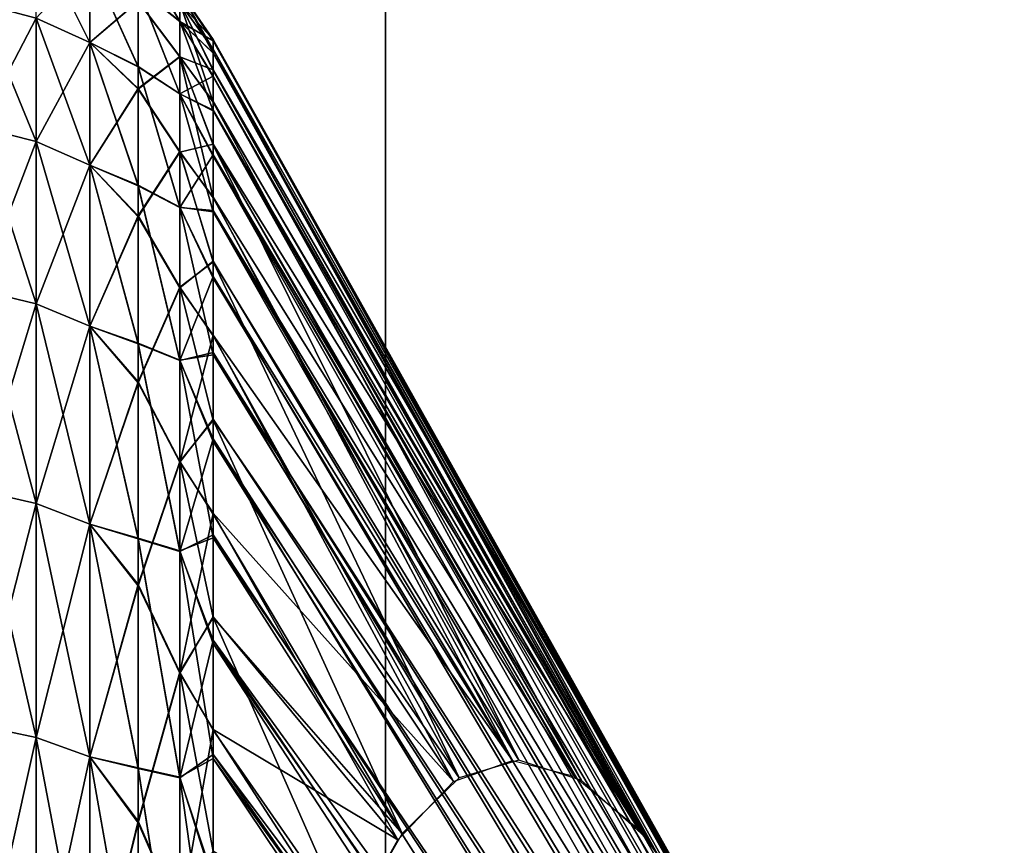
# Model space of a CAD drawing. Units: millimetres. Extents: x -80 to 130, y -35 to 47.
# Drawn here: x -63 to -60, y 8 to 10 of the extents above; entities that cross this region are included whole.
import ezdxf

# ---------------------------------------------------------------- set-up
doc = ezdxf.new("R2010")
doc.units = ezdxf.units.MM
doc.header["$LTSCALE"] = 65.185185
for name, color, linetype in [('252', 7, 'CONTINUOUS'), ('256', 7, 'CONTINUOUS'), ('267', 7, 'CONTINUOUS'), ('270', 7, 'CONTINUOUS'), ('272', 7, 'CONTINUOUS'), ('286', 7, 'CONTINUOUS'), ('288', 7, 'CONTINUOUS'), ('36', 7, 'CONTINUOUS'), ('39', 7, 'CONTINUOUS'), ('41', 7, 'CONTINUOUS')]:
    doc.layers.add(name, color=color, linetype=linetype)

msp = doc.modelspace()

# ---------------------------------------------------------------- linework, layer by layer
at = {"layer": '252', "linetype": 'Continuous'}
for points in [[(-62.5135, 10.1865, 205.7711), (-62.5135, 10.1831, 206.3494), (-60.9224, 7.3487, 206.2068), (-62.5135, 10.1865, 205.7711)], [(-62.5135, 10.1571, 205.1935), (-62.5135, 10.1865, 205.7711), (-61.0233, 7.5284, 205.7806), (-62.5135, 10.1571, 205.1935)], [(-61.0233, 7.5284, 205.7806), (-62.5135, 10.1865, 205.7711), (-60.9224, 7.3487, 206.2068), (-61.0233, 7.5284, 205.7806)], [(-62.5135, 10.1831, 206.3494), (-62.5135, 10.1469, 206.9266), (-60.8209, 7.1436, 206.6209), (-62.5135, 10.1831, 206.3494)], [(-60.9224, 7.3487, 206.2068), (-62.5135, 10.1831, 206.3494), (-60.8209, 7.1436, 206.6209), (-60.9224, 7.3487, 206.2068)], [(-62.5135, 10.095, 204.6184), (-62.5135, 10.1571, 205.1935), (-61.222, 7.8083, 204.8967), (-62.5135, 10.095, 204.6184)], [(-61.222, 7.8083, 204.8967), (-62.5135, 10.1571, 205.1935), (-61.0233, 7.5284, 205.7806), (-61.222, 7.8083, 204.8967)], [(-62.5135, 10.1469, 206.9266), (-62.5135, 10.078, 207.5009), (-60.7192, 6.9141, 207.0229), (-62.5135, 10.1469, 206.9266)], [(-60.8209, 7.1436, 206.6209), (-62.5135, 10.1469, 206.9266), (-60.7192, 6.9141, 207.0229), (-60.8209, 7.1436, 206.6209)], [(-62.5135, 10.0003, 204.0479), (-62.5135, 10.095, 204.6184), (-61.222, 7.8083, 204.8967), (-62.5135, 10.0003, 204.0479)], [(-62.5135, 10.078, 207.5009), (-62.5135, 9.9766, 208.0703), (-60.7192, 6.9141, 207.0229), (-62.5135, 10.078, 207.5009)], [(-62.5135, 9.8735, 203.4836), (-62.5135, 10.0003, 204.0479), (-61.4154, 7.9797, 203.9823), (-62.5135, 9.8735, 203.4836)], [(-61.4154, 7.9797, 203.9823), (-62.5135, 10.0003, 204.0479), (-61.222, 7.8083, 204.8967), (-61.4154, 7.9797, 203.9823)], [(-62.5135, 9.9766, 208.0703), (-62.5135, 9.843, 208.633), (-60.6169, 6.6591, 207.41), (-62.5135, 9.9766, 208.0703)], [(-60.7192, 6.9141, 207.0229), (-62.5135, 9.9766, 208.0703), (-60.6169, 6.6591, 207.41), (-60.7192, 6.9141, 207.0229)], [(-62.5135, 9.7148, 202.9274), (-62.5135, 9.8735, 203.4836), (-61.6022, 8.0402, 203.0508), (-62.5135, 9.7148, 202.9274)], [(-61.6022, 8.0402, 203.0508), (-62.5135, 9.8735, 203.4836), (-61.4154, 7.9797, 203.9823), (-61.6022, 8.0402, 203.0508)], [(-62.5135, 9.843, 208.633), (-62.5135, 9.6778, 209.1872), (-60.5153, 6.3824, 207.7788), (-62.5135, 9.843, 208.633)], [(-60.6169, 6.6591, 207.41), (-62.5135, 9.843, 208.633), (-60.5153, 6.3824, 207.7788), (-60.6169, 6.6591, 207.41)], [(-62.5135, 9.5248, 202.3811), (-62.5135, 9.7148, 202.9274), (-61.6022, 8.0402, 203.0508), (-62.5135, 9.5248, 202.3811)], [(-62.5135, 9.6778, 209.1872), (-62.5135, 9.4813, 209.7312), (-60.416, 6.0873, 208.1279), (-62.5135, 9.6778, 209.1872)], [(-60.5153, 6.3824, 207.7788), (-62.5135, 9.6778, 209.1872), (-60.416, 6.0873, 208.1279), (-60.5153, 6.3824, 207.7788)], [(-62.5135, 9.3041, 201.8465), (-62.5135, 9.5248, 202.3811), (-61.7807, 7.9875, 202.1147), (-62.5135, 9.3041, 201.8465)], [(-61.7807, 7.9875, 202.1147), (-62.5135, 9.5248, 202.3811), (-61.6022, 8.0402, 203.0508), (-61.7807, 7.9875, 202.1147)], [(-62.5135, 9.4813, 209.7312), (-62.5135, 9.2544, 210.2631), (-60.3177, 5.7721, 208.4568), (-62.5135, 9.4813, 209.7312)], [(-60.416, 6.0873, 208.1279), (-62.5135, 9.4813, 209.7312), (-60.3177, 5.7721, 208.4568), (-60.416, 6.0873, 208.1279)], [(-62.5135, 9.0534, 201.3253), (-62.5135, 9.3041, 201.8465), (-61.7807, 7.9875, 202.1147), (-62.5135, 9.0534, 201.3253)], [(-62.5135, 9.2544, 210.2631), (-62.5135, 8.9976, 210.7813), (-60.223, 5.4448, 208.7597), (-62.5135, 9.2544, 210.2631)], [(-60.3177, 5.7721, 208.4568), (-62.5135, 9.2544, 210.2631), (-60.223, 5.4448, 208.7597), (-60.3177, 5.7721, 208.4568)], [(-62.5135, 8.7736, 200.8191), (-62.5135, 9.0534, 201.3253), (-61.9498, 7.822, 201.1877), (-62.5135, 8.7736, 200.8191)], [(-61.9498, 7.822, 201.1877), (-62.5135, 9.0534, 201.3253), (-61.7807, 7.9875, 202.1147), (-61.9498, 7.822, 201.1877)], [(-62.5135, 8.9976, 210.7813), (-62.5135, 8.7118, 211.2841), (-60.134, 5.1131, 209.0341), (-62.5135, 8.9976, 210.7813)], [(-60.223, 5.4448, 208.7597), (-62.5135, 8.9976, 210.7813), (-60.134, 5.1131, 209.0341), (-60.223, 5.4448, 208.7597)], [(-62.5135, 8.4655, 200.3296), (-62.5135, 8.7736, 200.8191), (-61.9498, 7.822, 201.1877), (-62.5135, 8.4655, 200.3296)], [(-62.5135, 8.7118, 211.2841), (-62.5135, 8.398, 211.7699), (-60.134, 5.1131, 209.0341), (-62.5135, 8.7118, 211.2841)], [(-62.5135, 8.1301, 199.8584), (-62.5135, 8.4655, 200.3296), (-62.1085, 7.5462, 200.2837), (-62.5135, 8.1301, 199.8584)], [(-62.1085, 7.5462, 200.2837), (-62.5135, 8.4655, 200.3296), (-61.9498, 7.822, 201.1877), (-62.1085, 7.5462, 200.2837)], [(-62.5135, 8.398, 211.7699), (-62.5135, 8.0571, 212.2371), (-60.0496, 4.7757, 209.2827), (-62.5135, 8.398, 211.7699)], [(-60.134, 5.1131, 209.0341), (-62.5135, 8.398, 211.7699), (-60.0496, 4.7757, 209.2827), (-60.134, 5.1131, 209.0341)], [(-62.5135, 7.7685, 199.407), (-62.5135, 8.1301, 199.8584), (-62.1085, 7.5462, 200.2837), (-62.5135, 7.7685, 199.407)], [(-62.5135, 8.0571, 212.2371), (-62.5135, 7.6902, 212.6842), (-59.9709, 4.4378, 209.5046), (-62.5135, 8.0571, 212.2371)], [(-60.0496, 4.7757, 209.2827), (-62.5135, 8.0571, 212.2371), (-59.9709, 4.4378, 209.5046), (-60.0496, 4.7757, 209.2827)]]:
    msp.add_3dface(points, dxfattribs=at)
at = {"layer": '256', "linetype": 'Continuous'}
for points in [[(-62.8806, 10.4239, 204.2911), (-62.8806, 10.178, 203.1741), (-63.0403, 10.4983, 204.2789), (-62.8806, 10.4239, 204.2911)], [(-63.0403, 10.4983, 204.2789), (-62.8806, 10.178, 203.1741), (-63.0403, 10.2507, 203.1539), (-63.0403, 10.4983, 204.2789)], [(-62.7367, 10.4511, 206.4501), (-62.7367, 10.3399, 207.5856), (-62.613, 10.2405, 207.3923), (-62.7367, 10.4511, 206.4501)], [(-62.613, 10.3316, 206.2552), (-62.7367, 10.4511, 206.4501), (-62.613, 10.2405, 207.3923), (-62.613, 10.3316, 206.2552)], [(-62.8806, 10.178, 208.8259), (-62.8806, 10.4239, 207.7089), (-63.0403, 10.2507, 208.8461), (-62.8806, 10.178, 208.8259)], [(-62.8806, 10.4239, 204.2911), (-62.7367, 10.3006, 204.1765), (-62.8806, 10.178, 203.1741), (-62.8806, 10.4239, 204.2911)], [(-62.7367, 10.1057, 208.7023), (-62.7367, 10.3399, 207.5856), (-62.8806, 10.4239, 207.7089), (-62.7367, 10.1057, 208.7023)], [(-62.8806, 10.178, 208.8259), (-62.7367, 10.1057, 208.7023), (-62.8806, 10.4239, 207.7089), (-62.8806, 10.178, 208.8259)], [(-62.7367, 10.3399, 207.5856), (-62.7367, 10.1057, 208.7023), (-62.613, 10.0247, 208.5124), (-62.7367, 10.3399, 207.5856)], [(-62.613, 10.2405, 207.3923), (-62.7367, 10.3399, 207.5856), (-62.613, 10.0247, 208.5124), (-62.613, 10.2405, 207.3923)], [(-62.5135, 10.1831, 206.3494), (-62.5135, 10.1865, 205.7711), (-62.613, 10.3316, 206.2552), (-62.5135, 10.1831, 206.3494)], [(-62.5135, 10.1831, 206.3494), (-62.613, 10.3316, 206.2552), (-62.613, 10.2405, 207.3923), (-62.5135, 10.1831, 206.3494)], [(-62.5135, 10.1865, 205.7711), (-62.5135, 10.1571, 205.1935), (-62.613, 10.3316, 206.2552), (-62.5135, 10.1865, 205.7711)], [(-62.5135, 10.1571, 205.1935), (-62.613, 10.2968, 205.115), (-62.613, 10.3316, 206.2552), (-62.5135, 10.1571, 205.1935)], [(-62.7367, 10.3006, 204.1765), (-62.7367, 10.0407, 203.0656), (-62.8806, 10.178, 203.1741), (-62.7367, 10.3006, 204.1765)], [(-62.7367, 10.0407, 203.0656), (-62.7367, 10.3006, 204.1765), (-62.613, 10.1365, 203.9855), (-62.7367, 10.0407, 203.0656)], [(-62.613, 10.1365, 203.9855), (-62.7367, 10.3006, 204.1765), (-62.613, 10.2968, 205.115), (-62.613, 10.1365, 203.9855)], [(-63.2107, 9.9257, 209.9548), (-63.0403, 10.2507, 208.8461), (-63.2107, 10.2951, 208.8584), (-63.2107, 9.9257, 209.9548)], [(-63.0403, 10.2507, 203.1539), (-63.0403, 9.8829, 202.0623), (-63.2107, 10.2951, 203.1416), (-63.0403, 10.2507, 203.1539)], [(-63.2107, 10.2951, 203.1416), (-63.0403, 9.8829, 202.0623), (-63.2107, 9.9257, 202.0452), (-63.2107, 10.2951, 203.1416)], [(-62.5135, 10.1571, 205.1935), (-62.5135, 10.095, 204.6184), (-62.613, 10.2968, 205.115), (-62.5135, 10.1571, 205.1935)], [(-62.5135, 10.095, 204.6184), (-62.5135, 10.0003, 204.0479), (-62.613, 10.2968, 205.115), (-62.5135, 10.095, 204.6184)], [(-62.5135, 10.0003, 204.0479), (-62.613, 10.1365, 203.9855), (-62.613, 10.2968, 205.115), (-62.5135, 10.0003, 204.0479)], [(-63.0403, 9.8829, 209.9377), (-63.0403, 10.2507, 208.8461), (-63.2107, 9.9257, 209.9548), (-63.0403, 9.8829, 209.9377)], [(-63.0403, 9.8829, 209.9377), (-62.8806, 10.178, 208.8259), (-63.0403, 10.2507, 208.8461), (-63.0403, 9.8829, 209.9377)], [(-62.8806, 10.178, 203.1741), (-62.8806, 9.8128, 202.0902), (-63.0403, 10.2507, 203.1539), (-62.8806, 10.178, 203.1741)], [(-63.0403, 10.2507, 203.1539), (-62.8806, 9.8128, 202.0902), (-63.0403, 9.8829, 202.0623), (-63.0403, 10.2507, 203.1539)], [(-62.5135, 10.078, 207.5009), (-62.5135, 10.1469, 206.9266), (-62.613, 10.2405, 207.3923), (-62.5135, 10.078, 207.5009)], [(-62.5135, 10.078, 207.5009), (-62.613, 10.2405, 207.3923), (-62.613, 10.0247, 208.5124), (-62.5135, 10.078, 207.5009)], [(-62.5135, 10.1469, 206.9266), (-62.5135, 10.1831, 206.3494), (-62.613, 10.2405, 207.3923), (-62.5135, 10.1469, 206.9266)], [(-62.8806, 9.8128, 209.9098), (-62.8806, 10.178, 208.8259), (-63.0403, 9.8829, 209.9377), (-62.8806, 9.8128, 209.9098)], [(-62.8806, 10.178, 203.1741), (-62.7367, 10.0407, 203.0656), (-62.8806, 9.8128, 202.0902), (-62.8806, 10.178, 203.1741)], [(-62.7367, 9.7513, 209.7868), (-62.7367, 10.1057, 208.7023), (-62.8806, 10.178, 208.8259), (-62.7367, 9.7513, 209.7868)], [(-62.8806, 9.8128, 209.9098), (-62.7367, 9.7513, 209.7868), (-62.8806, 10.178, 208.8259), (-62.8806, 9.8128, 209.9098)], [(-62.613, 9.8528, 202.8807), (-62.7367, 10.0407, 203.0656), (-62.613, 10.1365, 203.9855), (-62.613, 9.8528, 202.8807)], [(-62.5135, 10.0003, 204.0479), (-62.5135, 9.8735, 203.4836), (-62.613, 10.1365, 203.9855), (-62.5135, 10.0003, 204.0479)], [(-62.5135, 9.8735, 203.4836), (-62.5135, 9.7148, 202.9274), (-62.613, 10.1365, 203.9855), (-62.5135, 9.8735, 203.4836)], [(-62.5135, 9.7148, 202.9274), (-62.613, 9.8528, 202.8807), (-62.613, 10.1365, 203.9855), (-62.5135, 9.7148, 202.9274)], [(-62.7367, 10.1057, 208.7023), (-62.7367, 9.7513, 209.7868), (-62.613, 9.6867, 209.602), (-62.7367, 10.1057, 208.7023)], [(-62.613, 10.0247, 208.5124), (-62.7367, 10.1057, 208.7023), (-62.613, 9.6867, 209.602), (-62.613, 10.0247, 208.5124)], [(-62.5135, 9.9766, 208.0703), (-62.5135, 10.078, 207.5009), (-62.613, 10.0247, 208.5124), (-62.5135, 9.9766, 208.0703)], [(-62.7367, 10.0407, 203.0656), (-62.7367, 9.6614, 201.9895), (-62.8806, 9.8128, 202.0902), (-62.7367, 10.0407, 203.0656)], [(-62.7367, 9.6614, 201.9895), (-62.7367, 10.0407, 203.0656), (-62.613, 9.8528, 202.8807), (-62.7367, 9.6614, 201.9895)], [(-62.5135, 9.843, 208.633), (-62.5135, 9.9766, 208.0703), (-62.613, 10.0247, 208.5124), (-62.5135, 9.843, 208.633)], [(-62.5135, 9.843, 208.633), (-62.613, 10.0247, 208.5124), (-62.613, 9.6867, 209.602), (-62.5135, 9.843, 208.633)], [(-63.2107, 9.4399, 211.0047), (-63.0403, 9.8829, 209.9377), (-63.2107, 9.9257, 209.9548), (-63.2107, 9.4399, 211.0047)], [(-63.0403, 9.8829, 202.0623), (-63.0403, 9.3992, 201.0169), (-63.2107, 9.9257, 202.0452), (-63.0403, 9.8829, 202.0623)], [(-63.2107, 9.9257, 202.0452), (-63.0403, 9.3992, 201.0169), (-63.2107, 9.4399, 200.9953), (-63.2107, 9.9257, 202.0452)], [(-63.0403, 9.3992, 210.9831), (-63.0403, 9.8829, 209.9377), (-63.2107, 9.4399, 211.0047), (-63.0403, 9.3992, 210.9831)], [(-63.0403, 9.3992, 210.9831), (-62.8806, 9.8128, 209.9098), (-63.0403, 9.8829, 209.9377), (-63.0403, 9.3992, 210.9831)], [(-62.8806, 9.8128, 202.0902), (-62.8806, 9.3326, 201.0522), (-63.0403, 9.8829, 202.0623), (-62.8806, 9.8128, 202.0902)], [(-63.0403, 9.8829, 202.0623), (-62.8806, 9.3326, 201.0522), (-63.0403, 9.3992, 201.0169), (-63.0403, 9.8829, 202.0623)], [(-62.613, 9.4489, 201.8138), (-62.7367, 9.6614, 201.9895), (-62.613, 9.8528, 202.8807), (-62.613, 9.4489, 201.8138)], [(-62.5135, 9.7148, 202.9274), (-62.5135, 9.5248, 202.3811), (-62.613, 9.8528, 202.8807), (-62.5135, 9.7148, 202.9274)], [(-62.5135, 9.5248, 202.3811), (-62.613, 9.4489, 201.8138), (-62.613, 9.8528, 202.8807), (-62.5135, 9.5248, 202.3811)], [(-62.5135, 9.6778, 209.1872), (-62.5135, 9.843, 208.633), (-62.613, 9.6867, 209.602), (-62.5135, 9.6778, 209.1872)], [(-62.8806, 9.3326, 210.9478), (-62.8806, 9.8128, 209.9098), (-63.0403, 9.3992, 210.9831), (-62.8806, 9.3326, 210.9478)], [(-62.8806, 9.8128, 202.0902), (-62.7367, 9.6614, 201.9895), (-62.8806, 9.3326, 201.0522), (-62.8806, 9.8128, 202.0902)], [(-62.7367, 9.2808, 210.8263), (-62.7367, 9.7513, 209.7868), (-62.8806, 9.8128, 209.9098), (-62.7367, 9.2808, 210.8263)], [(-62.8806, 9.3326, 210.9478), (-62.7367, 9.2808, 210.8263), (-62.8806, 9.8128, 209.9098), (-62.8806, 9.3326, 210.9478)], [(-62.7367, 9.7513, 209.7868), (-62.7367, 9.2808, 210.8263), (-62.613, 9.2307, 210.6476), (-62.7367, 9.7513, 209.7868)], [(-62.613, 9.6867, 209.602), (-62.7367, 9.7513, 209.7868), (-62.613, 9.2307, 210.6476), (-62.613, 9.6867, 209.602)], [(-62.5135, 9.4813, 209.7312), (-62.5135, 9.6778, 209.1872), (-62.613, 9.6867, 209.602), (-62.5135, 9.4813, 209.7312)], [(-62.5135, 9.4813, 209.7312), (-62.613, 9.6867, 209.602), (-62.613, 9.2307, 210.6476), (-62.5135, 9.4813, 209.7312)], [(-62.7367, 9.6614, 201.9895), (-62.7367, 9.1672, 200.9611), (-62.8806, 9.3326, 201.0522), (-62.7367, 9.6614, 201.9895)], [(-62.7367, 9.1672, 200.9611), (-62.7367, 9.6614, 201.9895), (-62.613, 9.4489, 201.8138), (-62.7367, 9.1672, 200.9611)], [(-62.5135, 9.5248, 202.3811), (-62.5135, 9.3041, 201.8465), (-62.613, 9.4489, 201.8138), (-62.5135, 9.5248, 202.3811)], [(-62.5135, 9.2544, 210.2631), (-62.5135, 9.4813, 209.7312), (-62.613, 9.2307, 210.6476), (-62.5135, 9.2544, 210.2631)], [(-62.613, 8.93, 200.7979), (-62.7367, 9.1672, 200.9611), (-62.613, 9.4489, 201.8138), (-62.613, 8.93, 200.7979)], [(-62.5135, 9.3041, 201.8465), (-62.5135, 9.0534, 201.3253), (-62.613, 9.4489, 201.8138), (-62.5135, 9.3041, 201.8465)], [(-62.5135, 9.0534, 201.3253), (-62.613, 8.93, 200.7979), (-62.613, 9.4489, 201.8138), (-62.5135, 9.0534, 201.3253)], [(-63.2107, 8.8435, 211.996), (-63.0403, 9.3992, 210.9831), (-63.2107, 9.4399, 211.0047), (-63.2107, 8.8435, 211.996)], [(-63.0403, 9.3992, 201.0169), (-63.0403, 8.8053, 200.0298), (-63.2107, 9.4399, 200.9953), (-63.0403, 9.3992, 201.0169)], [(-63.2107, 9.4399, 200.9953), (-63.0403, 8.8053, 200.0298), (-63.2107, 8.8435, 200.004), (-63.2107, 9.4399, 200.9953)], [(-63.0403, 8.8053, 211.9702), (-63.0403, 9.3992, 210.9831), (-63.2107, 8.8435, 211.996), (-63.0403, 8.8053, 211.9702)], [(-63.0403, 8.8053, 211.9702), (-62.8806, 9.3326, 210.9478), (-63.0403, 9.3992, 210.9831), (-63.0403, 8.8053, 211.9702)], [(-62.8806, 9.3326, 201.0522), (-62.8806, 8.7429, 200.0722), (-63.0403, 9.3992, 201.0169), (-62.8806, 9.3326, 201.0522)], [(-63.0403, 9.3992, 201.0169), (-62.8806, 8.7429, 200.0722), (-63.0403, 8.8053, 200.0298), (-63.0403, 9.3992, 201.0169)], [(-62.8806, 8.7429, 211.9278), (-62.8806, 9.3326, 210.9478), (-63.0403, 8.8053, 211.9702), (-62.8806, 8.7429, 211.9278)], [(-62.8806, 9.3326, 201.0522), (-62.7367, 9.1672, 200.9611), (-62.8806, 8.7429, 200.0722), (-62.8806, 9.3326, 201.0522)], [(-62.7367, 8.7, 211.8084), (-62.7367, 9.2808, 210.8263), (-62.8806, 9.3326, 210.9478), (-62.7367, 8.7, 211.8084)], [(-62.8806, 8.7429, 211.9278), (-62.7367, 8.7, 211.8084), (-62.8806, 9.3326, 210.9478), (-62.8806, 8.7429, 211.9278)], [(-62.7367, 9.2808, 210.8263), (-62.7367, 8.7, 211.8084), (-62.613, 8.6623, 211.6366), (-62.7367, 9.2808, 210.8263)], [(-62.613, 9.2307, 210.6476), (-62.7367, 9.2808, 210.8263), (-62.613, 8.6623, 211.6366), (-62.613, 9.2307, 210.6476)], [(-62.5135, 8.9976, 210.7813), (-62.5135, 9.2544, 210.2631), (-62.613, 9.2307, 210.6476), (-62.5135, 8.9976, 210.7813)], [(-62.5135, 8.9976, 210.7813), (-62.613, 9.2307, 210.6476), (-62.613, 8.6623, 211.6366), (-62.5135, 8.9976, 210.7813)], [(-62.7367, 9.1672, 200.9611), (-62.7367, 8.5639, 199.9927), (-62.8806, 8.7429, 200.0722), (-62.7367, 9.1672, 200.9611)], [(-62.7367, 8.5639, 199.9927), (-62.7367, 9.1672, 200.9611), (-62.613, 8.93, 200.7979), (-62.7367, 8.5639, 199.9927)], [(-62.5135, 9.0534, 201.3253), (-62.5135, 8.7736, 200.8191), (-62.613, 8.93, 200.7979), (-62.5135, 9.0534, 201.3253)], [(-62.5135, 8.7118, 211.2841), (-62.5135, 8.9976, 210.7813), (-62.613, 8.6623, 211.6366), (-62.5135, 8.7118, 211.2841)], [(-62.613, 8.3023, 199.8454), (-62.7367, 8.5639, 199.9927), (-62.613, 8.93, 200.7979), (-62.613, 8.3023, 199.8454)], [(-62.5135, 8.7736, 200.8191), (-62.5135, 8.4655, 200.3296), (-62.613, 8.93, 200.7979), (-62.5135, 8.7736, 200.8191)], [(-62.5135, 8.4655, 200.3296), (-62.613, 8.3023, 199.8454), (-62.613, 8.93, 200.7979), (-62.5135, 8.4655, 200.3296)], [(-63.2107, 8.1434, 212.917), (-63.0403, 8.8053, 211.9702), (-63.2107, 8.8435, 211.996), (-63.2107, 8.1434, 212.917)], [(-63.0403, 8.8053, 200.0298), (-63.0403, 8.1082, 199.1128), (-63.2107, 8.8435, 200.004), (-63.0403, 8.8053, 200.0298)], [(-63.2107, 8.8435, 200.004), (-63.0403, 8.1082, 199.1128), (-63.2107, 8.1434, 199.083), (-63.2107, 8.8435, 200.004)], [(-63.0403, 8.1082, 212.8872), (-63.0403, 8.8053, 211.9702), (-63.2107, 8.1434, 212.917), (-63.0403, 8.1082, 212.8872)], [(-63.0403, 8.1082, 212.8872), (-62.8806, 8.7429, 211.9278), (-63.0403, 8.8053, 211.9702), (-63.0403, 8.1082, 212.8872)], [(-62.8806, 8.7429, 200.0722), (-62.8806, 8.0508, 199.1616), (-63.0403, 8.8053, 200.0298), (-62.8806, 8.7429, 200.0722)], [(-63.0403, 8.8053, 200.0298), (-62.8806, 8.0508, 199.1616), (-63.0403, 8.1082, 199.1128), (-63.0403, 8.8053, 200.0298)], [(-62.8806, 8.0508, 212.8384), (-62.8806, 8.7429, 211.9278), (-63.0403, 8.1082, 212.8872), (-62.8806, 8.0508, 212.8384)], [(-62.8806, 8.7429, 200.0722), (-62.7367, 8.5639, 199.9927), (-62.8806, 8.0508, 199.1616), (-62.8806, 8.7429, 200.0722)], [(-62.7367, 8.0157, 212.7213), (-62.7367, 8.7, 211.8084), (-62.8806, 8.7429, 211.9278), (-62.7367, 8.0157, 212.7213)], [(-62.8806, 8.0508, 212.8384), (-62.7367, 8.0157, 212.7213), (-62.8806, 8.7429, 211.9278), (-62.8806, 8.0508, 212.8384)], [(-62.7367, 8.7, 211.8084), (-62.7367, 8.0157, 212.7213), (-62.613, 7.9883, 212.557), (-62.7367, 8.7, 211.8084)], [(-62.613, 8.6623, 211.6366), (-62.7367, 8.7, 211.8084), (-62.613, 7.9883, 212.557), (-62.613, 8.6623, 211.6366)], [(-62.5135, 8.398, 211.7699), (-62.5135, 8.7118, 211.2841), (-62.613, 8.6623, 211.6366), (-62.5135, 8.398, 211.7699)], [(-62.5135, 8.398, 211.7699), (-62.613, 8.6623, 211.6366), (-62.613, 7.9883, 212.557), (-62.5135, 8.398, 211.7699)], [(-62.7367, 8.5639, 199.9927), (-62.7367, 7.8587, 199.0958), (-62.8806, 8.0508, 199.1616), (-62.7367, 8.5639, 199.9927)], [(-62.7367, 7.8587, 199.0958), (-62.7367, 8.5639, 199.9927), (-62.613, 8.3023, 199.8454), (-62.7367, 7.8587, 199.0958)], [(-62.5135, 8.4655, 200.3296), (-62.5135, 8.1301, 199.8584), (-62.613, 8.3023, 199.8454), (-62.5135, 8.4655, 200.3296)], [(-62.5135, 8.0571, 212.2371), (-62.5135, 8.398, 211.7699), (-62.613, 7.9883, 212.557), (-62.5135, 8.0571, 212.2371)], [(-62.613, 7.5734, 198.9679), (-62.7367, 7.8587, 199.0958), (-62.613, 8.3023, 199.8454), (-62.613, 7.5734, 198.9679)], [(-62.5135, 8.1301, 199.8584), (-62.5135, 7.7685, 199.407), (-62.613, 8.3023, 199.8454), (-62.5135, 8.1301, 199.8584)], [(-62.5135, 7.7685, 199.407), (-62.613, 7.5734, 198.9679), (-62.613, 8.3023, 199.8454), (-62.5135, 7.7685, 199.407)], [(-63.2107, 7.3478, 213.7569), (-63.0403, 8.1082, 212.8872), (-63.2107, 8.1434, 212.917), (-63.2107, 7.3478, 213.7569)], [(-63.0403, 8.1082, 199.1128), (-63.0403, 7.316, 198.2765), (-63.2107, 8.1434, 199.083), (-63.0403, 8.1082, 199.1128)], [(-63.2107, 8.1434, 199.083), (-63.0403, 7.316, 198.2765), (-63.2107, 7.3478, 198.2431), (-63.2107, 8.1434, 199.083)], [(-63.0403, 7.316, 213.7235), (-63.0403, 8.1082, 212.8872), (-63.2107, 7.3478, 213.7569), (-63.0403, 7.316, 213.7235)], [(-63.0403, 7.316, 213.7235), (-62.8806, 8.0508, 212.8384), (-63.0403, 8.1082, 212.8872), (-63.0403, 7.316, 213.7235)], [(-62.8806, 8.0508, 199.1616), (-62.8806, 7.2642, 198.3313), (-63.0403, 8.1082, 199.1128), (-62.8806, 8.0508, 199.1616)], [(-63.0403, 8.1082, 199.1128), (-62.8806, 7.2642, 198.3313), (-63.0403, 7.316, 198.2765), (-63.0403, 8.1082, 199.1128)], [(-62.8806, 7.2642, 213.6687), (-62.8806, 8.0508, 212.8384), (-63.0403, 7.316, 213.7235), (-62.8806, 7.2642, 213.6687)], [(-62.8806, 8.0508, 199.1616), (-62.7367, 7.8587, 199.0958), (-62.8806, 7.2642, 198.3313), (-62.8806, 8.0508, 199.1616)], [(-62.7367, 7.236, 213.5543), (-62.7367, 8.0157, 212.7213), (-62.8806, 8.0508, 212.8384), (-62.7367, 7.236, 213.5543)], [(-62.8806, 7.2642, 213.6687), (-62.7367, 7.236, 213.5543), (-62.8806, 8.0508, 212.8384), (-62.8806, 7.2642, 213.6687)], [(-62.5135, 7.6902, 212.6842), (-62.5135, 8.0571, 212.2371), (-62.613, 7.9883, 212.557), (-62.5135, 7.6902, 212.6842)], [(-62.7367, 8.0157, 212.7213), (-62.7367, 7.236, 213.5543), (-62.613, 7.217, 213.3974), (-62.7367, 8.0157, 212.7213)], [(-62.613, 7.9883, 212.557), (-62.7367, 8.0157, 212.7213), (-62.613, 7.217, 213.3974), (-62.613, 7.9883, 212.557)], [(-62.5135, 7.6902, 212.6842), (-62.613, 7.9883, 212.557), (-62.613, 7.217, 213.3974), (-62.5135, 7.6902, 212.6842)], [(-62.7367, 7.8587, 199.0958), (-62.7367, 7.06, 198.281), (-62.8806, 7.2642, 198.3313), (-62.7367, 7.8587, 199.0958)], [(-62.7367, 7.06, 198.281), (-62.7367, 7.8587, 199.0958), (-62.613, 7.5734, 198.9679), (-62.7367, 7.06, 198.281)]]:
    msp.add_3dface(points, dxfattribs=at)
at = {"layer": '267', "linetype": 'Continuous'}
for points in [[(-62, -25, 231), (-62, 25, 231), (-62, -25, 161), (-62, -25, 231)], [(-62, -25, 161), (-62, 25, 231), (-62, 25, 161), (-62, -25, 161)]]:
    msp.add_3dface(points, dxfattribs=at)
at = {"layer": '270', "linetype": 'Continuous'}
for points in [[(-62, 25, 231), (-62, -25, 231), (-38, 25, 231), (-62, 25, 231)], [(-38, 25, 231), (-62, -25, 231), (-38, -25, 231), (-38, 25, 231)]]:
    msp.add_3dface(points, dxfattribs=at)
at = {"layer": '272', "linetype": 'Continuous'}
for points in [[(-62, -25, 161), (-62, 25, 161), (-38, -25, 161), (-62, -25, 161)], [(-38, -25, 161), (-62, 25, 161), (-38, 25, 161), (-38, -25, 161)]]:
    msp.add_3dface(points, dxfattribs=at)
at = {"layer": '286', "linetype": 'Continuous'}
for points in [[(-61.0519, 7.5749, 36.3432), (-60.8527, 7.2105, 35.5074), (-62.5135, 10.1868, 36.2186), (-61.0519, 7.5749, 36.3432)], [(-62.5135, 10.1868, 36.2186), (-60.8527, 7.2105, 35.5074), (-62.5135, 10.1827, 35.6396), (-62.5135, 10.1868, 36.2186)], [(-62.5135, 10.1579, 36.7969), (-61.0519, 7.5749, 36.3432), (-62.5135, 10.1868, 36.2186), (-62.5135, 10.1579, 36.7969)], [(-62.5135, 10.1827, 35.6396), (-60.8527, 7.2105, 35.5074), (-62.5135, 10.1458, 35.0617), (-62.5135, 10.1827, 35.6396)], [(-62.5135, 10.0962, 37.3727), (-61.0519, 7.5749, 36.3432), (-62.5135, 10.1579, 36.7969), (-62.5135, 10.0962, 37.3727)], [(-60.8527, 7.2105, 35.5074), (-60.7526, 6.992, 35.107), (-62.5135, 10.1458, 35.0617), (-60.8527, 7.2105, 35.5074)], [(-62.5135, 10.1458, 35.0617), (-60.7526, 6.992, 35.107), (-62.5135, 10.0761, 34.4869), (-62.5135, 10.1458, 35.0617)], [(-61.2475, 7.8368, 37.2206), (-61.0519, 7.5749, 36.3432), (-62.5135, 10.0962, 37.3727), (-61.2475, 7.8368, 37.2206)], [(-62.5135, 10.0019, 37.944), (-61.2475, 7.8368, 37.2206), (-62.5135, 10.0962, 37.3727), (-62.5135, 10.0019, 37.944)], [(-60.7526, 6.992, 35.107), (-60.652, 6.7494, 34.7217), (-62.5135, 10.0761, 34.4869), (-60.7526, 6.992, 35.107)], [(-62.5135, 10.0761, 34.4869), (-60.652, 6.7494, 34.7217), (-62.5135, 9.9739, 33.917), (-62.5135, 10.0761, 34.4869)], [(-62.5135, 9.8754, 38.509), (-61.2475, 7.8368, 37.2206), (-62.5135, 10.0019, 37.944), (-62.5135, 9.8754, 38.509)], [(-60.652, 6.7494, 34.7217), (-60.5517, 6.4844, 34.3521), (-62.5135, 9.9739, 33.917), (-60.652, 6.7494, 34.7217)], [(-62.5135, 9.9739, 33.917), (-60.5517, 6.4844, 34.3521), (-62.5135, 9.8395, 33.3537), (-62.5135, 9.9739, 33.917)], [(-61.4378, 7.9926, 38.1266), (-61.2475, 7.8368, 37.2206), (-62.5135, 9.8754, 38.509), (-61.4378, 7.9926, 38.1266)], [(-62.5135, 9.7169, 39.0659), (-61.4378, 7.9926, 38.1266), (-62.5135, 9.8754, 38.509), (-62.5135, 9.7169, 39.0659)], [(-60.5517, 6.4844, 34.3521), (-60.4526, 6.1985, 33.9982), (-62.5135, 9.8395, 33.3537), (-60.5517, 6.4844, 34.3521)], [(-62.5135, 9.8395, 33.3537), (-60.4526, 6.1985, 33.9982), (-62.5135, 9.6733, 32.7991), (-62.5135, 9.8395, 33.3537)], [(-61.6215, 8.0399, 39.0481), (-61.4378, 7.9926, 38.1266), (-62.5135, 9.7169, 39.0659), (-61.6215, 8.0399, 39.0481)], [(-62.5135, 9.527, 39.6129), (-61.6215, 8.0399, 39.0481), (-62.5135, 9.7169, 39.0659), (-62.5135, 9.527, 39.6129)], [(-60.4526, 6.1985, 33.9982), (-60.3537, 5.8907, 33.6627), (-62.5135, 9.6733, 32.7991), (-60.4526, 6.1985, 33.9982)], [(-62.5135, 9.6733, 32.7991), (-60.3537, 5.8907, 33.6627), (-62.5135, 9.4758, 32.2547), (-62.5135, 9.6733, 32.7991)], [(-62.5135, 9.3064, 40.1483), (-61.6215, 8.0399, 39.0481), (-62.5135, 9.527, 39.6129), (-62.5135, 9.3064, 40.1483)], [(-62.5135, 9.4758, 32.2547), (-60.3537, 5.8907, 33.6627), (-62.5135, 9.2477, 31.7225), (-62.5135, 9.4758, 32.2547)], [(-61.797, 7.9767, 39.9727), (-61.6215, 8.0399, 39.0481), (-62.5135, 9.3064, 40.1483), (-61.797, 7.9767, 39.9727)], [(-62.5135, 9.0558, 40.6702), (-61.797, 7.9767, 39.9727), (-62.5135, 9.3064, 40.1483), (-62.5135, 9.0558, 40.6702)], [(-60.3537, 5.8907, 33.6627), (-60.2572, 5.5664, 33.3492), (-62.5135, 9.2477, 31.7225), (-60.3537, 5.8907, 33.6627)], [(-62.5135, 9.2477, 31.7225), (-60.2572, 5.5664, 33.3492), (-62.5135, 8.9898, 31.204), (-62.5135, 9.2477, 31.7225)], [(-62.5135, 8.7759, 41.1771), (-61.797, 7.9767, 39.9727), (-62.5135, 9.0558, 40.6702), (-62.5135, 8.7759, 41.1771)], [(-60.2572, 5.5664, 33.3492), (-60.1647, 5.2301, 33.0586), (-62.5135, 8.9898, 31.204), (-60.2572, 5.5664, 33.3492)], [(-62.5135, 8.9898, 31.204), (-60.1647, 5.2301, 33.0586), (-62.5135, 8.7028, 30.7011), (-62.5135, 8.9898, 31.204)], [(-61.9631, 7.8037, 40.8869), (-61.797, 7.9767, 39.9727), (-62.5135, 8.7759, 41.1771), (-61.9631, 7.8037, 40.8869)], [(-62.5135, 8.4676, 41.6672), (-61.9631, 7.8037, 40.8869), (-62.5135, 8.7759, 41.1771), (-62.5135, 8.4676, 41.6672)], [(-60.1647, 5.2301, 33.0586), (-60.0751, 4.8801, 32.791), (-62.5135, 8.7028, 30.7011), (-60.1647, 5.2301, 33.0586)], [(-62.5135, 8.7028, 30.7011), (-60.0751, 4.8801, 32.791), (-62.5135, 8.3878, 30.2153), (-62.5135, 8.7028, 30.7011)], [(-62.5135, 8.132, 42.139), (-61.9631, 7.8037, 40.8869), (-62.5135, 8.4676, 41.6672), (-62.5135, 8.132, 42.139)], [(-60.0751, 4.8801, 32.791), (-59.9906, 4.5251, 32.5505), (-62.5135, 8.3878, 30.2153), (-60.0751, 4.8801, 32.791)], [(-62.5135, 8.3878, 30.2153), (-59.9906, 4.5251, 32.5505), (-62.5135, 8.0456, 29.7481), (-62.5135, 8.3878, 30.2153)], [(-62.119, 7.5233, 41.7771), (-61.9631, 7.8037, 40.8869), (-62.5135, 8.132, 42.139), (-62.119, 7.5233, 41.7771)], [(-62.5135, 7.7702, 42.591), (-62.119, 7.5233, 41.7771), (-62.5135, 8.132, 42.139), (-62.5135, 7.7702, 42.591)], [(-59.9906, 4.5251, 32.5505), (-59.9131, 4.1724, 32.3376), (-62.5135, 8.0456, 29.7481), (-59.9906, 4.5251, 32.5505)], [(-62.5135, 8.0456, 29.7481), (-59.9131, 4.1724, 32.3376), (-62.5135, 7.6774, 29.3011), (-62.5135, 8.0456, 29.7481)]]:
    msp.add_3dface(points, dxfattribs=at)
at = {"layer": '288', "linetype": 'Continuous'}
for points in [[(-62.8806, 10.4239, 34.2911), (-62.8806, 10.178, 33.1741), (-63.0403, 10.4983, 34.2789), (-62.8806, 10.4239, 34.2911)], [(-63.0403, 10.4983, 34.2789), (-62.8806, 10.178, 33.1741), (-63.0403, 10.2507, 33.1539), (-63.0403, 10.4983, 34.2789)], [(-62.613, 10.3317, 35.7483), (-62.613, 10.241, 34.6109), (-62.7367, 10.4513, 35.555), (-62.613, 10.3317, 35.7483)], [(-62.7367, 10.4513, 35.555), (-62.613, 10.241, 34.6109), (-62.7367, 10.3406, 34.419), (-62.7367, 10.4513, 35.555)], [(-62.8806, 10.178, 38.8259), (-62.8806, 10.4239, 37.7089), (-63.0403, 10.2507, 38.8461), (-62.8806, 10.178, 38.8259)], [(-62.8806, 10.178, 38.8259), (-62.7367, 10.2996, 37.8292), (-62.8806, 10.4239, 37.7089), (-62.8806, 10.178, 38.8259)], [(-62.7367, 10.3406, 34.419), (-62.7367, 10.1068, 33.3019), (-62.8806, 10.4239, 34.2911), (-62.7367, 10.3406, 34.419)], [(-62.8806, 10.4239, 34.2911), (-62.7367, 10.1068, 33.3019), (-62.8806, 10.178, 33.1741), (-62.8806, 10.4239, 34.2911)], [(-62.613, 10.241, 34.6109), (-62.613, 10.0254, 33.4904), (-62.7367, 10.3406, 34.419), (-62.613, 10.241, 34.6109)], [(-62.7367, 10.3406, 34.419), (-62.613, 10.0254, 33.4904), (-62.7367, 10.1068, 33.3019), (-62.7367, 10.3406, 34.419)], [(-62.5135, 10.1868, 36.2186), (-62.5135, 10.1827, 35.6396), (-62.613, 10.3317, 35.7483), (-62.5135, 10.1868, 36.2186)], [(-62.613, 10.2965, 36.8887), (-62.5135, 10.1868, 36.2186), (-62.613, 10.3317, 35.7483), (-62.613, 10.2965, 36.8887)], [(-62.5135, 10.1827, 35.6396), (-62.5135, 10.1458, 35.0617), (-62.613, 10.3317, 35.7483), (-62.5135, 10.1827, 35.6396)], [(-62.613, 10.3317, 35.7483), (-62.5135, 10.1458, 35.0617), (-62.613, 10.241, 34.6109), (-62.613, 10.3317, 35.7483)], [(-62.7367, 10.039, 38.9403), (-62.7367, 10.2996, 37.8292), (-62.8806, 10.178, 38.8259), (-62.7367, 10.039, 38.9403)], [(-62.613, 10.1357, 38.0183), (-62.613, 10.2965, 36.8887), (-62.7367, 10.2996, 37.8292), (-62.613, 10.1357, 38.0183)], [(-62.7367, 10.039, 38.9403), (-62.613, 10.1357, 38.0183), (-62.7367, 10.2996, 37.8292), (-62.7367, 10.039, 38.9403)], [(-63.2107, 9.9257, 39.9548), (-63.0403, 10.2507, 38.8461), (-63.2107, 10.2951, 38.8584), (-63.2107, 9.9257, 39.9548)], [(-63.0403, 10.2507, 33.1539), (-63.0403, 9.8829, 32.0623), (-63.2107, 10.2951, 33.1416), (-63.0403, 10.2507, 33.1539)], [(-63.2107, 10.2951, 33.1416), (-63.0403, 9.8829, 32.0623), (-63.2107, 9.9257, 32.0452), (-63.2107, 10.2951, 33.1416)], [(-62.5135, 10.0962, 37.3727), (-62.5135, 10.1579, 36.7969), (-62.613, 10.2965, 36.8887), (-62.5135, 10.0962, 37.3727)], [(-62.613, 10.1357, 38.0183), (-62.5135, 10.0962, 37.3727), (-62.613, 10.2965, 36.8887), (-62.613, 10.1357, 38.0183)], [(-62.5135, 10.1579, 36.7969), (-62.5135, 10.1868, 36.2186), (-62.613, 10.2965, 36.8887), (-62.5135, 10.1579, 36.7969)], [(-63.0403, 9.8829, 39.9377), (-63.0403, 10.2507, 38.8461), (-63.2107, 9.9257, 39.9548), (-63.0403, 9.8829, 39.9377)], [(-63.0403, 9.8829, 39.9377), (-62.8806, 10.178, 38.8259), (-63.0403, 10.2507, 38.8461), (-63.0403, 9.8829, 39.9377)], [(-62.8806, 10.178, 33.1741), (-62.8806, 9.8128, 32.0902), (-63.0403, 10.2507, 33.1539), (-62.8806, 10.178, 33.1741)], [(-63.0403, 10.2507, 33.1539), (-62.8806, 9.8128, 32.0902), (-63.0403, 9.8829, 32.0623), (-63.0403, 10.2507, 33.1539)], [(-62.5135, 10.1458, 35.0617), (-62.5135, 10.0761, 34.4869), (-62.613, 10.241, 34.6109), (-62.5135, 10.1458, 35.0617)], [(-62.5135, 10.0761, 34.4869), (-62.5135, 9.9739, 33.917), (-62.613, 10.241, 34.6109), (-62.5135, 10.0761, 34.4869)], [(-62.613, 10.241, 34.6109), (-62.5135, 9.9739, 33.917), (-62.613, 10.0254, 33.4904), (-62.613, 10.241, 34.6109)], [(-62.8806, 9.8128, 39.9098), (-62.8806, 10.178, 38.8259), (-63.0403, 9.8829, 39.9377), (-62.8806, 9.8128, 39.9098)], [(-62.8806, 9.8128, 39.9098), (-62.7367, 10.039, 38.9403), (-62.8806, 10.178, 38.8259), (-62.8806, 9.8128, 39.9098)], [(-62.7367, 10.1068, 33.3019), (-62.7367, 9.7527, 32.2169), (-62.8806, 10.178, 33.1741), (-62.7367, 10.1068, 33.3019)], [(-62.8806, 10.178, 33.1741), (-62.7367, 9.7527, 32.2169), (-62.8806, 9.8128, 32.0902), (-62.8806, 10.178, 33.1741)], [(-62.613, 9.8515, 39.1233), (-62.613, 10.1357, 38.0183), (-62.7367, 10.039, 38.9403), (-62.613, 9.8515, 39.1233)], [(-62.5135, 9.8754, 38.509), (-62.5135, 10.0019, 37.944), (-62.613, 10.1357, 38.0183), (-62.5135, 9.8754, 38.509)], [(-62.613, 9.8515, 39.1233), (-62.5135, 9.8754, 38.509), (-62.613, 10.1357, 38.0183), (-62.613, 9.8515, 39.1233)], [(-62.5135, 10.0019, 37.944), (-62.5135, 10.0962, 37.3727), (-62.613, 10.1357, 38.0183), (-62.5135, 10.0019, 37.944)], [(-62.613, 10.0254, 33.4904), (-62.613, 9.6877, 32.4006), (-62.7367, 10.1068, 33.3019), (-62.613, 10.0254, 33.4904)], [(-62.7367, 10.1068, 33.3019), (-62.613, 9.6877, 32.4006), (-62.7367, 9.7527, 32.2169), (-62.7367, 10.1068, 33.3019)], [(-62.7367, 9.6589, 40.0165), (-62.7367, 10.039, 38.9403), (-62.8806, 9.8128, 39.9098), (-62.7367, 9.6589, 40.0165)], [(-62.7367, 9.6589, 40.0165), (-62.613, 9.8515, 39.1233), (-62.7367, 10.039, 38.9403), (-62.7367, 9.6589, 40.0165)], [(-62.5135, 9.9739, 33.917), (-62.5135, 9.8395, 33.3537), (-62.613, 10.0254, 33.4904), (-62.5135, 9.9739, 33.917)], [(-62.5135, 9.8395, 33.3537), (-62.5135, 9.6733, 32.7991), (-62.613, 10.0254, 33.4904), (-62.5135, 9.8395, 33.3537)], [(-62.613, 10.0254, 33.4904), (-62.5135, 9.6733, 32.7991), (-62.613, 9.6877, 32.4006), (-62.613, 10.0254, 33.4904)], [(-63.2107, 9.4399, 41.0047), (-63.0403, 9.8829, 39.9377), (-63.2107, 9.9257, 39.9548), (-63.2107, 9.4399, 41.0047)], [(-63.0403, 9.8829, 32.0623), (-63.0403, 9.3992, 31.0169), (-63.2107, 9.9257, 32.0452), (-63.0403, 9.8829, 32.0623)], [(-63.2107, 9.9257, 32.0452), (-63.0403, 9.3992, 31.0169), (-63.2107, 9.4399, 30.9953), (-63.2107, 9.9257, 32.0452)], [(-63.0403, 9.3992, 40.9831), (-63.0403, 9.8829, 39.9377), (-63.2107, 9.4399, 41.0047), (-63.0403, 9.3992, 40.9831)], [(-63.0403, 9.3992, 40.9831), (-62.8806, 9.8128, 39.9098), (-63.0403, 9.8829, 39.9377), (-63.0403, 9.3992, 40.9831)], [(-62.8806, 9.8128, 32.0902), (-62.8806, 9.3326, 31.0522), (-63.0403, 9.8829, 32.0623), (-62.8806, 9.8128, 32.0902)], [(-63.0403, 9.8829, 32.0623), (-62.8806, 9.3326, 31.0522), (-63.0403, 9.3992, 31.0169), (-63.0403, 9.8829, 32.0623)], [(-62.5135, 9.7169, 39.0659), (-62.5135, 9.8754, 38.509), (-62.613, 9.8515, 39.1233), (-62.5135, 9.7169, 39.0659)], [(-62.613, 9.4471, 40.1903), (-62.613, 9.8515, 39.1233), (-62.7367, 9.6589, 40.0165), (-62.613, 9.4471, 40.1903)], [(-62.5135, 9.527, 39.6129), (-62.5135, 9.7169, 39.0659), (-62.613, 9.8515, 39.1233), (-62.5135, 9.527, 39.6129)], [(-62.613, 9.4471, 40.1903), (-62.5135, 9.527, 39.6129), (-62.613, 9.8515, 39.1233), (-62.613, 9.4471, 40.1903)], [(-62.8806, 9.3326, 40.9478), (-62.8806, 9.8128, 39.9098), (-63.0403, 9.3992, 40.9831), (-62.8806, 9.3326, 40.9478)], [(-62.8806, 9.3326, 40.9478), (-62.7367, 9.6589, 40.0165), (-62.8806, 9.8128, 39.9098), (-62.8806, 9.3326, 40.9478)], [(-62.7367, 9.7527, 32.2169), (-62.7367, 9.2825, 31.1769), (-62.8806, 9.8128, 32.0902), (-62.7367, 9.7527, 32.2169)], [(-62.8806, 9.8128, 32.0902), (-62.7367, 9.2825, 31.1769), (-62.8806, 9.3326, 31.0522), (-62.8806, 9.8128, 32.0902)], [(-62.613, 9.6877, 32.4006), (-62.613, 9.2319, 31.3546), (-62.7367, 9.7527, 32.2169), (-62.613, 9.6877, 32.4006)], [(-62.7367, 9.7527, 32.2169), (-62.613, 9.2319, 31.3546), (-62.7367, 9.2825, 31.1769), (-62.7367, 9.7527, 32.2169)], [(-62.5135, 9.6733, 32.7991), (-62.5135, 9.4758, 32.2547), (-62.613, 9.6877, 32.4006), (-62.5135, 9.6733, 32.7991)], [(-62.5135, 9.4758, 32.2547), (-62.5135, 9.2477, 31.7225), (-62.613, 9.6877, 32.4006), (-62.5135, 9.4758, 32.2547)], [(-62.613, 9.6877, 32.4006), (-62.5135, 9.2477, 31.7225), (-62.613, 9.2319, 31.3546), (-62.613, 9.6877, 32.4006)], [(-62.7367, 9.1639, 41.0449), (-62.7367, 9.6589, 40.0165), (-62.8806, 9.3326, 40.9478), (-62.7367, 9.1639, 41.0449)], [(-62.7367, 9.1639, 41.0449), (-62.613, 9.4471, 40.1903), (-62.7367, 9.6589, 40.0165), (-62.7367, 9.1639, 41.0449)], [(-62.5135, 9.3064, 40.1483), (-62.5135, 9.527, 39.6129), (-62.613, 9.4471, 40.1903), (-62.5135, 9.3064, 40.1483)], [(-62.613, 8.9276, 41.2062), (-62.613, 9.4471, 40.1903), (-62.7367, 9.1639, 41.0449), (-62.613, 8.9276, 41.2062)], [(-62.613, 8.9276, 41.2062), (-62.5135, 9.3064, 40.1483), (-62.613, 9.4471, 40.1903), (-62.613, 8.9276, 41.2062)], [(-63.2107, 8.8435, 41.996), (-63.0403, 9.3992, 40.9831), (-63.2107, 9.4399, 41.0047), (-63.2107, 8.8435, 41.996)], [(-63.0403, 9.3992, 31.0169), (-63.0403, 8.8053, 30.0298), (-63.2107, 9.4399, 30.9953), (-63.0403, 9.3992, 31.0169)], [(-63.2107, 9.4399, 30.9953), (-63.0403, 8.8053, 30.0298), (-63.2107, 8.8435, 30.004), (-63.2107, 9.4399, 30.9953)], [(-63.0403, 8.8053, 41.9702), (-63.0403, 9.3992, 40.9831), (-63.2107, 8.8435, 41.996), (-63.0403, 8.8053, 41.9702)], [(-63.0403, 8.8053, 41.9702), (-62.8806, 9.3326, 40.9478), (-63.0403, 9.3992, 40.9831), (-63.0403, 8.8053, 41.9702)], [(-62.8806, 9.3326, 31.0522), (-62.8806, 8.7429, 30.0722), (-63.0403, 9.3992, 31.0169), (-62.8806, 9.3326, 31.0522)], [(-63.0403, 9.3992, 31.0169), (-62.8806, 8.7429, 30.0722), (-63.0403, 8.8053, 30.0298), (-63.0403, 9.3992, 31.0169)], [(-62.8806, 8.7429, 41.9278), (-62.8806, 9.3326, 40.9478), (-63.0403, 8.8053, 41.9702), (-62.8806, 8.7429, 41.9278)], [(-62.8806, 8.7429, 41.9278), (-62.7367, 9.1639, 41.0449), (-62.8806, 9.3326, 40.9478), (-62.8806, 8.7429, 41.9278)], [(-62.7367, 9.2825, 31.1769), (-62.7367, 8.7018, 30.1943), (-62.8806, 9.3326, 31.0522), (-62.7367, 9.2825, 31.1769)], [(-62.8806, 9.3326, 31.0522), (-62.7367, 8.7018, 30.1943), (-62.8806, 8.7429, 30.0722), (-62.8806, 9.3326, 31.0522)], [(-62.5135, 9.0558, 40.6702), (-62.5135, 9.3064, 40.1483), (-62.613, 8.9276, 41.2062), (-62.5135, 9.0558, 40.6702)], [(-62.613, 9.2319, 31.3546), (-62.613, 8.6635, 30.3652), (-62.7367, 9.2825, 31.1769), (-62.613, 9.2319, 31.3546)], [(-62.7367, 9.2825, 31.1769), (-62.613, 8.6635, 30.3652), (-62.7367, 8.7018, 30.1943), (-62.7367, 9.2825, 31.1769)], [(-62.5135, 9.2477, 31.7225), (-62.5135, 8.9898, 31.204), (-62.613, 9.2319, 31.3546), (-62.5135, 9.2477, 31.7225)], [(-62.5135, 8.9898, 31.204), (-62.5135, 8.7028, 30.7011), (-62.613, 9.2319, 31.3546), (-62.5135, 8.9898, 31.204)], [(-62.613, 9.2319, 31.3546), (-62.5135, 8.7028, 30.7011), (-62.613, 8.6635, 30.3652), (-62.613, 9.2319, 31.3546)], [(-62.7367, 8.5597, 42.0132), (-62.7367, 9.1639, 41.0449), (-62.8806, 8.7429, 41.9278), (-62.7367, 8.5597, 42.0132)], [(-62.7367, 8.5597, 42.0132), (-62.613, 8.9276, 41.2062), (-62.7367, 9.1639, 41.0449), (-62.7367, 8.5597, 42.0132)], [(-62.5135, 8.7759, 41.1771), (-62.5135, 9.0558, 40.6702), (-62.613, 8.9276, 41.2062), (-62.5135, 8.7759, 41.1771)], [(-62.613, 8.2993, 42.1586), (-62.613, 8.9276, 41.2062), (-62.7367, 8.5597, 42.0132), (-62.613, 8.2993, 42.1586)], [(-62.613, 8.2993, 42.1586), (-62.5135, 8.7759, 41.1771), (-62.613, 8.9276, 41.2062), (-62.613, 8.2993, 42.1586)], [(-63.2107, 8.1434, 42.917), (-63.0403, 8.8053, 41.9702), (-63.2107, 8.8435, 41.996), (-63.2107, 8.1434, 42.917)], [(-63.0403, 8.8053, 30.0298), (-63.0403, 8.1082, 29.1128), (-63.2107, 8.8435, 30.004), (-63.0403, 8.8053, 30.0298)], [(-63.2107, 8.8435, 30.004), (-63.0403, 8.1082, 29.1128), (-63.2107, 8.1434, 29.083), (-63.2107, 8.8435, 30.004)], [(-63.0403, 8.1082, 42.8872), (-63.0403, 8.8053, 41.9702), (-63.2107, 8.1434, 42.917), (-63.0403, 8.1082, 42.8872)], [(-63.0403, 8.1082, 42.8872), (-62.8806, 8.7429, 41.9278), (-63.0403, 8.8053, 41.9702), (-63.0403, 8.1082, 42.8872)], [(-62.8806, 8.7429, 30.0722), (-62.8806, 8.0508, 29.1616), (-63.0403, 8.8053, 30.0298), (-62.8806, 8.7429, 30.0722)], [(-63.0403, 8.8053, 30.0298), (-62.8806, 8.0508, 29.1616), (-63.0403, 8.1082, 29.1128), (-63.0403, 8.8053, 30.0298)], [(-62.5135, 8.4676, 41.6672), (-62.5135, 8.7759, 41.1771), (-62.613, 8.2993, 42.1586), (-62.5135, 8.4676, 41.6672)], [(-62.8806, 8.0508, 42.8384), (-62.8806, 8.7429, 41.9278), (-63.0403, 8.1082, 42.8872), (-62.8806, 8.0508, 42.8384)], [(-62.8806, 8.0508, 42.8384), (-62.7367, 8.5597, 42.0132), (-62.8806, 8.7429, 41.9278), (-62.8806, 8.0508, 42.8384)], [(-62.7367, 8.7018, 30.1943), (-62.7367, 8.0175, 29.2809), (-62.8806, 8.7429, 30.0722), (-62.7367, 8.7018, 30.1943)], [(-62.8806, 8.7429, 30.0722), (-62.7367, 8.0175, 29.2809), (-62.8806, 8.0508, 29.1616), (-62.8806, 8.7429, 30.0722)], [(-62.613, 8.6635, 30.3652), (-62.613, 7.9896, 29.4445), (-62.7367, 8.7018, 30.1943), (-62.613, 8.6635, 30.3652)], [(-62.7367, 8.7018, 30.1943), (-62.613, 7.9896, 29.4445), (-62.7367, 8.0175, 29.2809), (-62.7367, 8.7018, 30.1943)], [(-62.5135, 8.7028, 30.7011), (-62.5135, 8.3878, 30.2153), (-62.613, 8.6635, 30.3652), (-62.5135, 8.7028, 30.7011)], [(-62.5135, 8.3878, 30.2153), (-62.5135, 8.0456, 29.7481), (-62.613, 8.6635, 30.3652), (-62.5135, 8.3878, 30.2153)], [(-62.613, 8.6635, 30.3652), (-62.5135, 8.0456, 29.7481), (-62.613, 7.9896, 29.4445), (-62.613, 8.6635, 30.3652)], [(-62.7367, 7.8537, 42.9099), (-62.7367, 8.5597, 42.0132), (-62.8806, 8.0508, 42.8384), (-62.7367, 7.8537, 42.9099)], [(-62.7367, 7.8537, 42.9099), (-62.613, 8.2993, 42.1586), (-62.7367, 8.5597, 42.0132), (-62.7367, 7.8537, 42.9099)], [(-62.5135, 8.132, 42.139), (-62.5135, 8.4676, 41.6672), (-62.613, 8.2993, 42.1586), (-62.5135, 8.132, 42.139)], [(-62.613, 7.5699, 43.0359), (-62.613, 8.2993, 42.1586), (-62.7367, 7.8537, 42.9099), (-62.613, 7.5699, 43.0359)], [(-62.613, 7.5699, 43.0359), (-62.5135, 8.132, 42.139), (-62.613, 8.2993, 42.1586), (-62.613, 7.5699, 43.0359)], [(-63.2107, 7.3478, 43.7569), (-63.0403, 8.1082, 42.8872), (-63.2107, 8.1434, 42.917), (-63.2107, 7.3478, 43.7569)], [(-63.0403, 8.1082, 29.1128), (-63.0403, 7.316, 28.2765), (-63.2107, 8.1434, 29.083), (-63.0403, 8.1082, 29.1128)], [(-63.2107, 8.1434, 29.083), (-63.0403, 7.316, 28.2765), (-63.2107, 7.3478, 28.2431), (-63.2107, 8.1434, 29.083)], [(-62.5135, 7.7702, 42.591), (-62.5135, 8.132, 42.139), (-62.613, 7.5699, 43.0359), (-62.5135, 7.7702, 42.591)], [(-63.0403, 7.316, 43.7235), (-63.0403, 8.1082, 42.8872), (-63.2107, 7.3478, 43.7569), (-63.0403, 7.316, 43.7235)], [(-63.0403, 7.316, 43.7235), (-62.8806, 8.0508, 42.8384), (-63.0403, 8.1082, 42.8872), (-63.0403, 7.316, 43.7235)], [(-62.8806, 8.0508, 29.1616), (-62.8806, 7.2642, 28.3313), (-63.0403, 8.1082, 29.1128), (-62.8806, 8.0508, 29.1616)], [(-63.0403, 8.1082, 29.1128), (-62.8806, 7.2642, 28.3313), (-63.0403, 7.316, 28.2765), (-63.0403, 8.1082, 29.1128)], [(-62.8806, 7.2642, 43.6687), (-62.8806, 8.0508, 42.8384), (-63.0403, 7.316, 43.7235), (-62.8806, 7.2642, 43.6687)], [(-62.8806, 7.2642, 43.6687), (-62.7367, 7.8537, 42.9099), (-62.8806, 8.0508, 42.8384), (-62.8806, 7.2642, 43.6687)], [(-62.7367, 8.0175, 29.2809), (-62.7367, 7.2378, 28.4474), (-62.8806, 8.0508, 29.1616), (-62.7367, 8.0175, 29.2809)], [(-62.8806, 8.0508, 29.1616), (-62.7367, 7.2378, 28.4474), (-62.8806, 7.2642, 28.3313), (-62.8806, 8.0508, 29.1616)], [(-62.5135, 8.0456, 29.7481), (-62.5135, 7.6774, 29.3011), (-62.613, 7.9896, 29.4445), (-62.5135, 8.0456, 29.7481)], [(-62.613, 7.9896, 29.4445), (-62.613, 7.2182, 28.6038), (-62.7367, 8.0175, 29.2809), (-62.613, 7.9896, 29.4445)], [(-62.7367, 8.0175, 29.2809), (-62.613, 7.2182, 28.6038), (-62.7367, 7.2378, 28.4474), (-62.7367, 8.0175, 29.2809)], [(-62.5135, 7.6774, 29.3011), (-62.5135, 7.2845, 28.8758), (-62.613, 7.9896, 29.4445), (-62.5135, 7.6774, 29.3011)], [(-62.613, 7.9896, 29.4445), (-62.5135, 7.2845, 28.8758), (-62.613, 7.2182, 28.6038), (-62.613, 7.9896, 29.4445)], [(-62.7367, 7.0541, 43.7244), (-62.7367, 7.8537, 42.9099), (-62.8806, 7.2642, 43.6687), (-62.7367, 7.0541, 43.7244)], [(-62.7367, 7.0541, 43.7244), (-62.613, 7.5699, 43.0359), (-62.7367, 7.8537, 42.9099), (-62.7367, 7.0541, 43.7244)]]:
    msp.add_3dface(points, dxfattribs=at)
at = {"layer": '36', "color": 7, "linetype": 'Continuous'}
for points in [[(-62, 25, 11), (-62, -25, 11), (-62, 25, 81), (-62, 25, 11)], [(-62, 25, 81), (-62, -25, 11), (-62, -25, 81), (-62, 25, 81)]]:
    msp.add_3dface(points, dxfattribs=at)
at = {"layer": '39', "color": 7, "linetype": 'Continuous'}
for points in [[(-62, -25, 11), (-62, 25, 11), (-38, -25, 11), (-62, -25, 11)], [(-38, -25, 11), (-62, 25, 11), (-38, 25, 11), (-38, -25, 11)]]:
    msp.add_3dface(points, dxfattribs=at)
at = {"layer": '41', "color": 7, "linetype": 'Continuous'}
for points in [[(-62, 25, 81), (-62, -25, 81), (-38, 25, 81), (-62, 25, 81)], [(-38, 25, 81), (-62, -25, 81), (-38, -25, 81), (-38, 25, 81)]]:
    msp.add_3dface(points, dxfattribs=at)

doc.saveas('drawing.dxf')
